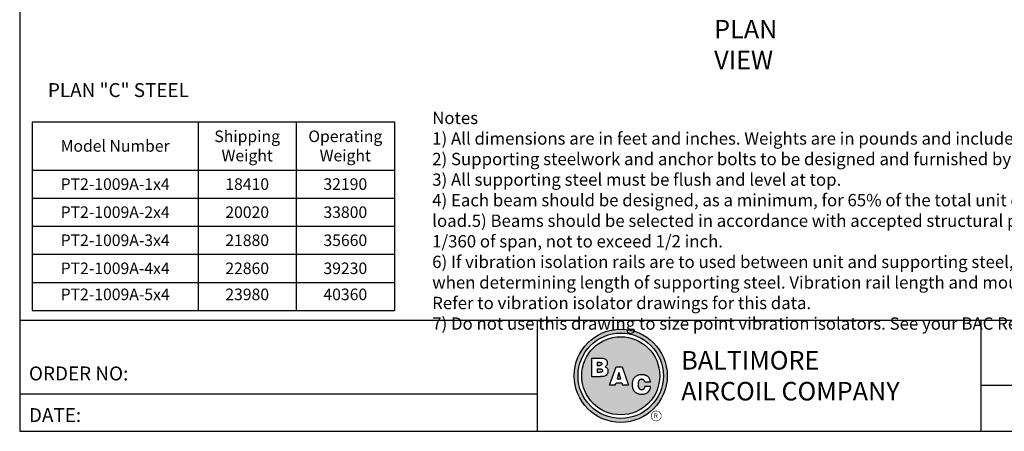
# Model space of a CAD drawing. Extents: x 0 to 800, y 0 to 600.
# Drawn here: x 0 to 533, y 0 to 222 of the extents above; entities that cross this region are included whole.
import ezdxf
from ezdxf.enums import TextEntityAlignment as Align

# ---------------------------------------------------------------- set-up
doc = ezdxf.new("R2010")
doc.units = 0
doc.header["$LTSCALE"] = 40
doc.header["$MEASUREMENT"] = 0
doc.layers.get('0').update_dxf_attribs({"linetype": 'CONTINUOUS'})
for name, color, linetype in [('STD-BASE', 5, 'CONTINUOUS'), ('STD-PLAN-C', 5, 'CONTINUOUS'), ('TEXT', 4, 'CONTINUOUS')]:
    doc.layers.add(name, color=color, linetype=linetype)
doc.styles.add('BAC', font='swissk.ttf')
doc.styles.add('BACtblk', font='swisscl.ttf')
doc.styles.add('BACtblkBold', font='swissck.ttf')
doc.styles.add('Current-ANSI-BAC Part', font='arial.ttf')
doc.styles.add('SUBTTF', font='ARIALN.TTF')

# ---------------------------------------------------------------- blocks, each defined once
blk = doc.blocks.new('border')
for p, q in [((0, 1), (0, 0)), ((0, 0), (1, 0))]:
    blk.add_line(p, q)
blk = doc.blocks.new('*T20')
at = {"color": 0, "linetype": 'ByBlock', "lineweight": -2}
for p, q in [((0, 0), (196, 0)), ((0, 0), (0, -101.92)), ((89.81, 0), (89.81, -101.92)), ((142.91, 0), (142.91, -101.92)), ((196, 0), (196, -101.92)), ((0, -26.07), (196, -26.07)), ((0, -41.23), (196, -41.23)), ((0, -56.4), (196, -56.4)), ((0, -71.57), (196, -71.57)), ((0, -86.74), (196, -86.74)), ((0, -101.92), (196, -101.92))]:
    blk.add_line(p, q, dxfattribs=at)
at = {"color": 0}
for s, insert, char_height, width, attachment_point in [('{\\fCalibri|b0|i0|c0;Shipping Weight', (116.36, -13.03), 6.25, 46.3437, 5), ('{\\fCalibri|b0|i0|c0;Operating Weight', (169.45, -13.03), 6.25, 46.3437, 5), ('{\\fCalibri|b0|i0|c0;Model Number', (44.91, -13.03), 6.25, 83.0625, 5), ('{\\fCalibri|b0|i0|c0;PT2-1009A-1x4', (44.91, -33.65), 6.25, 83.0625, 5), ('{\\fCalibri|b0|i0|c0;18410', (116.36, -33.65), 6.25, 46.3437, 5), ('{\\fCalibri|b0|i0|c0;32190', (169.45, -33.65), 6.25, 46.3437, 5), ('{\\fCalibri|b0|i0|c0;PT2-1009A-2x4', (44.91, -48.82), 6.25, 83.0625, 5), ('{\\fCalibri|b0|i0|c0;20020', (116.36, -48.82), 6.25, 46.3437, 5), ('{\\fCalibri|b0|i0|c0;33800', (169.45, -48.82), 6.25, 46.3437, 5), ('{\\fCalibri|b0|i0|c0;PT2-1009A-3x4', (44.91, -63.99), 6.25, 83.0625, 5), ('{\\fCalibri|b0|i0|c0;21880', (116.36, -63.99), 6.25, 46.3437, 5), ('{\\fCalibri|b0|i0|c0;35660', (169.45, -63.99), 6.25, 46.3437, 5), ('{\\fCalibri|b0|i0|c0;PT2-1009A-4x4', (44.91, -79.15), 6.25, 83.0625, 5), ('{\\fCalibri|b0|i0|c0;22860', (116.36, -79.15), 6.25, 46.3437, 5), ('{\\fCalibri|b0|i0|c0;39230', (169.45, -79.15), 6.25, 46.3437, 5), ('{\\fCalibri|b0|i0|c0;PT2-1009A-5x4', (44.91, -90.11), 6.2578, 83.0625, 2), ('{\\fCalibri|b0|i0|c0;23980', (116.36, -90.11), 6.2578, 46.3437, 2), ('{\\fCalibri|b0|i0|c0;40360', (169.45, -90.11), 6.2578, 46.3437, 2)]:
    blk.add_mtext(s, dxfattribs=dict(at, insert=insert, char_height=char_height, width=width, attachment_point=attachment_point))
blk = doc.blocks.new('BACstblk')
h = blk.add_hatch(color=150)
h.dxf.hatch_style = 1
h.paths.add_polyline_path([(3.7506, 0.375, 1), (4.3799, 0.375, 1)])
h.paths.add_polyline_path([(4.3539, 0.375, -1), (3.7765, 0.375, -1)], flags=16)
h.paths.add_polyline_path([(4.3291, 0.375, -1), (3.8014, 0.375, -1)], flags=0)
h.paths.add_polyline_path([(3.943, 0.4942), (3.9603, 0.4889), (3.9714, 0.4784), (3.9755, 0.4618), (3.9722, 0.4467), (3.9609, 0.436), (3.974, 0.427), (3.9786, 0.415), (3.9789, 0.3973), (3.9729, 0.3838), (3.9613, 0.374), (3.9476, 0.3704), (3.9345, 0.3692), (3.8665, 0.3692), (3.8665, 0.4942)], flags=0)
h.paths.add_polyline_path([(4.0335, 0.4361), (4.0742, 0.4361), (4.1177, 0.3111), (4.0779, 0.3111), (4.0731, 0.3277), (4.0333, 0.3277), (4.0286, 0.3111), (3.9895, 0.3111)], flags=0)
h.paths.add_polyline_path([(4.1681, 0.3721), (4.1826, 0.3792), (4.1988, 0.3822), (4.2152, 0.3818), (4.233, 0.3787), (4.246, 0.3717), (4.2575, 0.3605), (4.2641, 0.3456), (4.266, 0.3315), (4.2275, 0.3315), (4.227, 0.3353), (4.2262, 0.3385), (4.2251, 0.3412), (4.2237, 0.3434), (4.2223, 0.3451), (4.2207, 0.3465), (4.2191, 0.3476), (4.2174, 0.3485), (4.2158, 0.3493), (4.2143, 0.3499), (4.2128, 0.3503), (4.2112, 0.3506), (4.2097, 0.3509), (4.2082, 0.351), (4.2066, 0.351), (4.205, 0.3509), (4.2033, 0.3507), (4.2016, 0.3504), (4.1999, 0.3501), (4.1982, 0.3496), (4.1965, 0.3489), (4.1949, 0.3482), (4.1933, 0.3472), (4.1919, 0.3461), (4.1905, 0.3449), (4.1893, 0.3434), (4.1882, 0.3418), (4.1873, 0.3401), (4.1864, 0.3384), (4.1856, 0.3365), (4.185, 0.3347), (4.1844, 0.3328), (4.184, 0.3309), (4.1836, 0.329), (4.1833, 0.3272), (4.1831, 0.3253), (4.183, 0.3234), (4.1829, 0.3216), (4.1828, 0.3197), (4.1828, 0.3178), (4.1828, 0.3158), (4.1829, 0.3139), (4.1829, 0.3119), (4.1831, 0.31), (4.1832, 0.308), (4.1834, 0.3061), (4.1837, 0.3043), (4.184, 0.3025), (4.1844, 0.3007), (4.1848, 0.299), (4.1853, 0.2974), (4.1859, 0.2959), (4.1865, 0.2944), (4.1872, 0.293), (4.188, 0.2917), (4.1889, 0.2904), (4.1899, 0.2893), (4.1909, 0.2882), (4.192, 0.2871), (4.1932, 0.2862), (4.1944, 0.2853), (4.1956, 0.2846), (4.1969, 0.2839), (4.1981, 0.2834), (4.1994, 0.2829), (4.2007, 0.2825), (4.2019, 0.2822), (4.2032, 0.282), (4.2045, 0.2819), (4.2057, 0.2818), (4.207, 0.2818), (4.2083, 0.2818), (4.2096, 0.2819), (4.211, 0.282), (4.2123, 0.2821), (4.2137, 0.2824), (4.2151, 0.2828), (4.2165, 0.2833), (4.2179, 0.284), (4.2194, 0.2848), (4.2209, 0.2858), (4.2224, 0.2871), (4.2239, 0.2886), (4.2252, 0.2905), (4.2264, 0.2927), (4.2274, 0.2954), (4.2282, 0.2986), (4.2286, 0.3024), (4.2667, 0.3024), (4.2652, 0.2888), (4.2582, 0.2721), (4.2446, 0.26), (4.229, 0.2531), (4.2146, 0.2503), (4.1987, 0.2502), (4.1812, 0.2537), (4.1655, 0.2618), (4.1537, 0.2735), (4.1468, 0.2865), (4.1431, 0.3002), (4.1418, 0.3168), (4.1433, 0.3339), (4.1484, 0.3494), (4.1569, 0.3625)], flags=0)
h = blk.add_hatch(color=150)
h.dxf.hatch_style = 1
h.paths.add_polyline_path([(3.8014, 0.375, 1), (4.3291, 0.375, 1)])
h.paths.add_polyline_path([(4.0742, 0.4361), (4.1177, 0.3111), (4.0779, 0.3111), (4.0731, 0.3277), (4.0333, 0.3277), (4.0286, 0.3111), (3.9895, 0.3111), (4.0335, 0.4361)], flags=16)
h.paths.add_polyline_path([(3.974, 0.427), (3.9786, 0.415), (3.9789, 0.3973), (3.9729, 0.3838), (3.9613, 0.374), (3.9476, 0.3704), (3.9345, 0.3692), (3.8665, 0.3692), (3.8665, 0.4942), (3.943, 0.4942), (3.9603, 0.4889), (3.9714, 0.4784), (3.9755, 0.4618), (3.9722, 0.4467), (3.9609, 0.436)], flags=16)
h.paths.add_polyline_path([(4.266, 0.3315), (4.2275, 0.3315), (4.227, 0.3353), (4.2262, 0.3385), (4.2251, 0.3412), (4.2237, 0.3434), (4.2223, 0.3451), (4.2207, 0.3465), (4.2191, 0.3476), (4.2174, 0.3485), (4.2158, 0.3493), (4.2143, 0.3499), (4.2128, 0.3503), (4.2112, 0.3506), (4.2097, 0.3509), (4.2082, 0.351), (4.2066, 0.351), (4.205, 0.3509), (4.2033, 0.3507), (4.2016, 0.3504), (4.1999, 0.3501), (4.1982, 0.3496), (4.1965, 0.3489), (4.1949, 0.3482), (4.1933, 0.3472), (4.1919, 0.3461), (4.1905, 0.3449), (4.1893, 0.3434), (4.1882, 0.3418), (4.1873, 0.3401), (4.1864, 0.3384), (4.1856, 0.3365), (4.185, 0.3347), (4.1844, 0.3328), (4.184, 0.3309), (4.1836, 0.329), (4.1833, 0.3272), (4.1831, 0.3253), (4.183, 0.3234), (4.1829, 0.3216), (4.1828, 0.3197), (4.1828, 0.3178), (4.1828, 0.3158), (4.1829, 0.3139), (4.1829, 0.3119), (4.1831, 0.31), (4.1832, 0.308), (4.1834, 0.3061), (4.1837, 0.3043), (4.184, 0.3025), (4.1844, 0.3007), (4.1848, 0.299), (4.1853, 0.2974), (4.1859, 0.2959), (4.1865, 0.2944), (4.1872, 0.293), (4.188, 0.2917), (4.1889, 0.2904), (4.1899, 0.2893), (4.1909, 0.2882), (4.192, 0.2871), (4.1932, 0.2862), (4.1944, 0.2853), (4.1956, 0.2846), (4.1969, 0.2839), (4.1981, 0.2834), (4.1994, 0.2829), (4.2007, 0.2825), (4.2019, 0.2822), (4.2032, 0.282), (4.2045, 0.2819), (4.2057, 0.2818), (4.207, 0.2818), (4.2083, 0.2818), (4.2096, 0.2819), (4.211, 0.282), (4.2123, 0.2821), (4.2137, 0.2824), (4.2151, 0.2828), (4.2165, 0.2833), (4.2179, 0.284), (4.2194, 0.2848), (4.2209, 0.2858), (4.2224, 0.2871), (4.2239, 0.2886), (4.2252, 0.2905), (4.2264, 0.2927), (4.2274, 0.2954), (4.2282, 0.2986), (4.2286, 0.3024), (4.2667, 0.3024), (4.2652, 0.2888), (4.2582, 0.2721), (4.2446, 0.26), (4.229, 0.2531), (4.2146, 0.2503), (4.1987, 0.2502), (4.1812, 0.2537), (4.1655, 0.2618), (4.1537, 0.2735), (4.1468, 0.2865), (4.1431, 0.3002), (4.1418, 0.3168), (4.1433, 0.3339), (4.1484, 0.3494), (4.1569, 0.3625), (4.1681, 0.3721), (4.1826, 0.3792), (4.1988, 0.3822), (4.2152, 0.3818), (4.233, 0.3787), (4.246, 0.3717), (4.2575, 0.3605), (4.2641, 0.3456)], flags=16)
h = blk.add_hatch(color=150)
h.dxf.hatch_style = 1
h.paths.add_polyline_path([(3.9339, 0.4471), (3.9348, 0.4479), (3.9355, 0.4488), (3.936, 0.4497), (3.9364, 0.4506), (3.9368, 0.4515), (3.937, 0.4524), (3.9372, 0.4533), (3.9373, 0.4542), (3.9373, 0.4552), (3.9373, 0.4561), (3.9372, 0.457), (3.937, 0.458), (3.9368, 0.4589), (3.9365, 0.4598), (3.9362, 0.4606), (3.9358, 0.4615), (3.9352, 0.4622), (3.9346, 0.4629), (3.9339, 0.4635), (3.933, 0.464), (3.932, 0.4645), (3.9308, 0.4648), (3.9294, 0.4651), (3.9277, 0.4654), (3.9258, 0.4656), (3.9236, 0.4658), (3.921, 0.4659), (3.9054, 0.4659), (3.9054, 0.4445), (3.9237, 0.4445), (3.9267, 0.4447), (3.9292, 0.4452), (3.9312, 0.4457), (3.9327, 0.4464)])
h.paths.add_polyline_path([(3.9412, 0.4083), (3.9413, 0.4092), (3.9413, 0.4102), (3.9412, 0.4112), (3.9411, 0.4122), (3.941, 0.4132), (3.9407, 0.4142), (3.9403, 0.4152), (3.9398, 0.4161), (3.9393, 0.417), (3.9385, 0.4178), (3.9377, 0.4186), (3.9366, 0.4193), (3.9354, 0.42), (3.9339, 0.4205), (3.932, 0.4209), (3.9299, 0.4213), (3.9273, 0.4215), (3.9243, 0.4215), (3.9054, 0.4215), (3.9054, 0.3986), (3.9265, 0.3986), (3.9293, 0.3988), (3.9317, 0.3992), (3.9336, 0.3997), (3.9352, 0.4002), (3.9365, 0.4008), (3.9376, 0.4015), (3.9384, 0.4023), (3.9391, 0.403), (3.9396, 0.4038), (3.9401, 0.4047), (3.9405, 0.4055), (3.9408, 0.4064), (3.941, 0.4073)])
h.paths.add_polyline_path([(4.0534, 0.3968), (4.0405, 0.3539), (4.0658, 0.3539)])
for p, q in [((0, 0.75), (10, 0.75)), ((3.5, 0.75), (3.5, 0)), ((6.5, 0.75), (6.5, 0)), ((6.5, 0.3125), (10, 0.3125)), ((3.5, 0.25), (0, 0.25))]:
    blk.add_line(p, q)
at = {"color": 150}
for p, q in [((3.8665, 0.4942), (3.9302, 0.4942)), ((3.8665, 0.4942), (3.8665, 0.3692)), ((3.9054, 0.4659), (3.9054, 0.4445)), ((3.9054, 0.4659), (3.921, 0.4659)), ((3.9054, 0.4445), (3.9237, 0.4445)), ((3.9054, 0.4215), (3.9054, 0.3986)), ((3.9054, 0.4215), (3.9243, 0.4215)), ((3.9895, 0.3111), (4.0335, 0.4361)), ((4.0335, 0.4361), (4.0742, 0.4361)), ((4.0742, 0.4361), (4.1177, 0.3111)), ((3.8665, 0.3692), (3.9279, 0.3692)), ((3.9054, 0.3986), (3.9265, 0.3986)), ((4.0534, 0.3968), (4.0405, 0.3539)), ((4.0405, 0.3539), (4.0658, 0.3539)), ((4.0658, 0.3539), (4.0534, 0.3968)), ((4.0286, 0.3111), (3.9895, 0.3111)), ((4.0286, 0.3111), (4.0333, 0.3277)), ((4.0333, 0.3277), (4.0731, 0.3277)), ((4.0731, 0.3277), (4.0779, 0.3111)), ((4.1177, 0.3111), (4.0779, 0.3111)), ((4.266, 0.3315), (4.2275, 0.3315)), ((4.2667, 0.3024), (4.2286, 0.3024))]:
    blk.add_line(p, q, dxfattribs=at)
for points in [[(3.9302, 0.4942), (3.9378, 0.494), (3.9442, 0.4933), (3.9498, 0.4922), (3.9544, 0.4907), (3.9584, 0.489), (3.9617, 0.4871), (3.9644, 0.4851), (3.9666, 0.4829), (3.9685, 0.4808), (3.97, 0.4786), (3.9713, 0.4764), (3.9722, 0.4742), (3.973, 0.4719), (3.9735, 0.4697), (3.9739, 0.4675), (3.9742, 0.4654), (3.9744, 0.4632), (3.9744, 0.4611), (3.9744, 0.459), (3.9743, 0.4569), (3.974, 0.4548), (3.9735, 0.4529), (3.9729, 0.4509), (3.9722, 0.449), (3.9712, 0.4471), (3.97, 0.4454), (3.9687, 0.4436), (3.9672, 0.442), (3.9655, 0.4404), (3.9637, 0.4389), (3.9617, 0.4374), (3.9595, 0.4361)], [(3.921, 0.4659), (3.9236, 0.4658), (3.9258, 0.4656), (3.9277, 0.4654), (3.9294, 0.4651), (3.9308, 0.4648), (3.932, 0.4645), (3.933, 0.464), (3.9339, 0.4635), (3.9346, 0.4629), (3.9352, 0.4622), (3.9358, 0.4615), (3.9362, 0.4606), (3.9365, 0.4598), (3.9368, 0.4589), (3.937, 0.458), (3.9372, 0.457), (3.9373, 0.4561), (3.9373, 0.4552), (3.9373, 0.4542), (3.9372, 0.4533), (3.937, 0.4524), (3.9368, 0.4515), (3.9364, 0.4506), (3.936, 0.4497), (3.9355, 0.4488), (3.9348, 0.4479), (3.9339, 0.4471), (3.9327, 0.4464), (3.9312, 0.4457), (3.9292, 0.4452), (3.9267, 0.4447), (3.9237, 0.4445)], [(3.9243, 0.4215), (3.9273, 0.4215), (3.9299, 0.4213), (3.932, 0.4209), (3.9339, 0.4205), (3.9354, 0.42), (3.9366, 0.4193), (3.9377, 0.4186), (3.9385, 0.4178), (3.9393, 0.417), (3.9398, 0.4161), (3.9403, 0.4152), (3.9407, 0.4142), (3.941, 0.4132), (3.9411, 0.4122), (3.9412, 0.4112), (3.9413, 0.4102), (3.9413, 0.4092), (3.9412, 0.4083), (3.941, 0.4073), (3.9408, 0.4064), (3.9405, 0.4055), (3.9401, 0.4047), (3.9396, 0.4038), (3.9391, 0.403), (3.9384, 0.4023), (3.9376, 0.4015), (3.9365, 0.4008), (3.9352, 0.4002), (3.9336, 0.3997), (3.9317, 0.3992), (3.9293, 0.3988), (3.9265, 0.3986)], [(3.9595, 0.4361), (3.9648, 0.4333), (3.9689, 0.4305), (3.972, 0.4276), (3.9744, 0.4247), (3.976, 0.4218), (3.9771, 0.4188), (3.9778, 0.416), (3.9783, 0.4132), (3.9786, 0.4106), (3.9787, 0.408), (3.9787, 0.4056), (3.9787, 0.4033), (3.9785, 0.401), (3.9782, 0.3989), (3.9778, 0.3968), (3.9773, 0.3948), (3.9767, 0.3928), (3.976, 0.3909), (3.9752, 0.389), (3.9742, 0.3871), (3.973, 0.3852), (3.9716, 0.3834), (3.9699, 0.3815), (3.968, 0.3796), (3.9657, 0.3777), (3.963, 0.3758), (3.9596, 0.374), (3.9555, 0.3724), (3.9504, 0.3711), (3.9442, 0.3701), (3.9367, 0.3694), (3.9279, 0.3692)], [(4.266, 0.3315), (4.265, 0.339), (4.2636, 0.3453), (4.2619, 0.3507), (4.2598, 0.3552), (4.2576, 0.3591), (4.2553, 0.3623), (4.2528, 0.365), (4.2504, 0.3674), (4.2481, 0.3694), (4.2458, 0.3712), (4.2436, 0.3728), (4.2413, 0.3742), (4.2391, 0.3754), (4.2368, 0.3765), (4.2344, 0.3774), (4.2319, 0.3783), (4.2294, 0.379), (4.2267, 0.3797), (4.2239, 0.3803), (4.2211, 0.3808), (4.2181, 0.3812), (4.2151, 0.3816), (4.212, 0.3818), (4.2089, 0.382), (4.2058, 0.382), (4.2026, 0.382), (4.1994, 0.3818), (4.1962, 0.3815), (4.1929, 0.3811), (4.1896, 0.3805), (4.1863, 0.3797), (4.183, 0.3787), (4.1797, 0.3776), (4.1765, 0.3762), (4.1732, 0.3746), (4.1701, 0.3729), (4.167, 0.3709), (4.164, 0.3686), (4.1612, 0.3662), (4.1585, 0.3636), (4.156, 0.3607), (4.1537, 0.3576), (4.1516, 0.3543), (4.1497, 0.3509), (4.148, 0.3472), (4.1465, 0.3435), (4.1452, 0.3396), (4.1441, 0.3355), (4.1433, 0.3314), (4.1427, 0.3272), (4.1423, 0.3229), (4.1421, 0.3187), (4.1421, 0.3145), (4.1423, 0.3103), (4.1426, 0.3063), (4.1431, 0.3024), (4.1437, 0.2986), (4.1445, 0.295), (4.1454, 0.2916), (4.1465, 0.2883), (4.1477, 0.2852), (4.149, 0.2822), (4.1506, 0.2793), (4.1523, 0.2765), (4.1541, 0.2738), (4.1562, 0.2713), (4.1584, 0.2688), (4.1607, 0.2665), (4.1633, 0.2643), (4.1659, 0.2623), (4.1687, 0.2604), (4.1717, 0.2586), (4.1748, 0.257), (4.178, 0.2556), (4.1814, 0.2543), (4.185, 0.2532), (4.1887, 0.2522), (4.1925, 0.2514), (4.1965, 0.2509), (4.2007, 0.2504), (4.2051, 0.2502), (4.2096, 0.2502), (4.2142, 0.2505), (4.219, 0.2511), (4.2238, 0.2521), (4.2287, 0.2534), (4.2337, 0.2551), (4.2387, 0.2573), (4.2437, 0.2601), (4.2485, 0.2634), (4.2531, 0.2675), (4.2572, 0.2724), (4.2608, 0.2782), (4.2637, 0.2851), (4.2657, 0.2931), (4.2667, 0.3024)], [(4.2275, 0.3315), (4.227, 0.3353), (4.2262, 0.3385), (4.2251, 0.3412), (4.2237, 0.3434), (4.2223, 0.3451), (4.2207, 0.3465), (4.2191, 0.3476), (4.2174, 0.3485), (4.2158, 0.3493), (4.2143, 0.3499), (4.2128, 0.3503), (4.2112, 0.3506), (4.2097, 0.3509), (4.2082, 0.351), (4.2066, 0.351), (4.205, 0.3509), (4.2033, 0.3507), (4.2016, 0.3504), (4.1999, 0.3501), (4.1982, 0.3496), (4.1965, 0.3489), (4.1949, 0.3482), (4.1933, 0.3472), (4.1919, 0.3461), (4.1905, 0.3449), (4.1893, 0.3434), (4.1882, 0.3418), (4.1873, 0.3401), (4.1864, 0.3384), (4.1856, 0.3365), (4.185, 0.3347), (4.1844, 0.3328), (4.184, 0.3309), (4.1836, 0.329), (4.1833, 0.3272), (4.1831, 0.3253), (4.183, 0.3234), (4.1829, 0.3216), (4.1828, 0.3197), (4.1828, 0.3178), (4.1828, 0.3158), (4.1829, 0.3139), (4.1829, 0.3119), (4.1831, 0.31), (4.1832, 0.308), (4.1834, 0.3061), (4.1837, 0.3043), (4.184, 0.3025), (4.1844, 0.3007), (4.1848, 0.299), (4.1853, 0.2974), (4.1859, 0.2959), (4.1865, 0.2944), (4.1872, 0.293), (4.188, 0.2917), (4.1889, 0.2904), (4.1899, 0.2893), (4.1909, 0.2882), (4.192, 0.2871), (4.1932, 0.2862), (4.1944, 0.2853), (4.1956, 0.2846), (4.1969, 0.2839), (4.1981, 0.2834), (4.1994, 0.2829), (4.2007, 0.2825), (4.2019, 0.2822), (4.2032, 0.282), (4.2045, 0.2819), (4.2057, 0.2818), (4.207, 0.2818), (4.2083, 0.2818), (4.2096, 0.2819), (4.211, 0.282), (4.2123, 0.2821), (4.2137, 0.2824), (4.2151, 0.2828), (4.2165, 0.2833), (4.2179, 0.284), (4.2194, 0.2848), (4.2209, 0.2858), (4.2224, 0.2871), (4.2239, 0.2886), (4.2252, 0.2905), (4.2264, 0.2927), (4.2274, 0.2954), (4.2282, 0.2986), (4.2286, 0.3024)]]:
    blk.add_lwpolyline(points, dxfattribs=at)
for radius in [0.3147, 0.2887, 0.2639]:
    blk.add_circle((4.0652, 0.375), radius, dxfattribs=at)
at = {"layer": 'TEXT', "color": 150, "linetype": 'Continuous', "const_width": 0.00375}
blk.add_lwpolyline([(4.2715, 0.1037, 1), (4.339, 0.1037, 1)], format="xyb", close=True, dxfattribs=at)
at = {"layer": 'TEXT', "color": 150, "style": 'BAC'}
for s, p in [('BALTIMORE', (4.4744, 0.4169)), ('AIRCOIL COMPANY', (4.4744, 0.2084))]:
    blk.add_text(s, height=0.125, dxfattribs=at).set_placement(p)
at = {"layer": 'TEXT', "color": 4, "style": 'BACtblk'}
for s, p in [('ORDER NO:', (0.0625, 0.3438)), ('DATE:', (0.0625, 0.0625))]:
    blk.add_text(s, height=0.09375, dxfattribs=at).set_placement(p)
at = {"layer": 'TEXT', "color": 150, "linetype": 'Continuous', "style": 'BAC'}
blk.add_text('R', height=0.0312, dxfattribs=at).set_placement((4.2891, 0.0891))
at = {"layer": 'TEXT', "color": 4, "style": 'BACtblkBold'}
for tag, height, p in [('MODEL1', 0.1094, (8.25, 0.5715)), ('MODEL2', 0.1094, (8.25, 0.384)), ('DWGNUM', 0.1406, (8.0938, 0.0312))]:
    blk.add_attdef(tag, text='', height=height, dxfattribs=at).set_placement(p, align=Align.CENTER)
for tag, p in [('DESC', (0.0625, 0.5312)), ('ORDER', (0.9643, 0.3438)), ('DATE', (0.5402, 0.0625))]:
    blk.add_attdef(tag, p, '', height=0.125, dxfattribs=at)
blk.add_attdef('REV', text='', height=0.1562, dxfattribs=at).set_placement((9.8438, 0.1562), align=Align.MIDDLE)
at = {"layer": 'TEXT', "color": 4, "style": 'BACtblk', "flags": 1}
blk.add_attdef('DWGBY', (2.0402, 0.0625), '', height=0.0938, dxfattribs=at)

msp = doc.modelspace()

# ---------------------------------------------------------------- block references
for xscale, yscale, zscale in [(800, 600, 800), (800, 600, 800), (800, 600, 800), (800.0000000000321, 600.0000000000241, 800.0000000000321)]:
    msp.add_blockref('border', (0, 0), dxfattribs=dict(xscale=xscale, yscale=yscale, zscale=zscale))
msp.add_blockref('*T20', (6.7408, 167.2102))
at = {"layer": 'STD-PLAN-C', "xscale": 80.00000000000321, "yscale": 80.00000000000321, "zscale": 80.00000000000321}
msp.add_blockref('BACstblk', (0, 0), dxfattribs=at)

# ---------------------------------------------------------------- texts
at = {"color": 4, "insert": (223.2118, 172.6598), "char_height": 6.6666667, "width": 549.409896, "attachment_point": 1, "style": 'SUBTTF'}
msp.add_mtext('Notes\\P1) All dimensions are in feet and inches. Weights are in pounds and include options and accessories.\\P2) Supporting steelwork and anchor bolts to be designed and furnished by others.\\P3) All supporting steel must be flush and level at top.\\P4) Each beam should be designed, as a minimum, for 65% of the total unit operating weight applied as a uniformly distributed load.\\P5) Beams should be selected in accordance with accepted structural practice, maximum deflection of beam under unit to be 1/360 of span, not to exceed 1/2 inch.\\P6) If vibration isolation rails are to used between unit and supporting steel, be certain to allow for the length of the vibration rails when determining length of supporting steel. Vibration rail length and mounting hole locations may differ from those of the unit. Refer to vibration isolator drawings for this data.\\P7) Do not use this drawing to size point vibration isolators. See your BAC Representative for details.', dxfattribs=at)
at = {"layer": 'STD-BASE', "color": 4, "insert": (375.7717, 222.2822), "char_height": 10, "width": 65.898151, "attachment_point": 1, "style": 'Current-ANSI-BAC Part'}
msp.add_mtext('PLAN VIEW', dxfattribs=at)
at = {"layer": 'STD-PLAN-C', "color": 4, "insert": (15.27, 188.1126), "char_height": 7.5, "width": 104.500947, "attachment_point": 1, "style": 'Current-ANSI-BAC Part'}
msp.add_mtext('PLAN "C" STEEL', dxfattribs=at)

doc.saveas('drawing.dxf')
